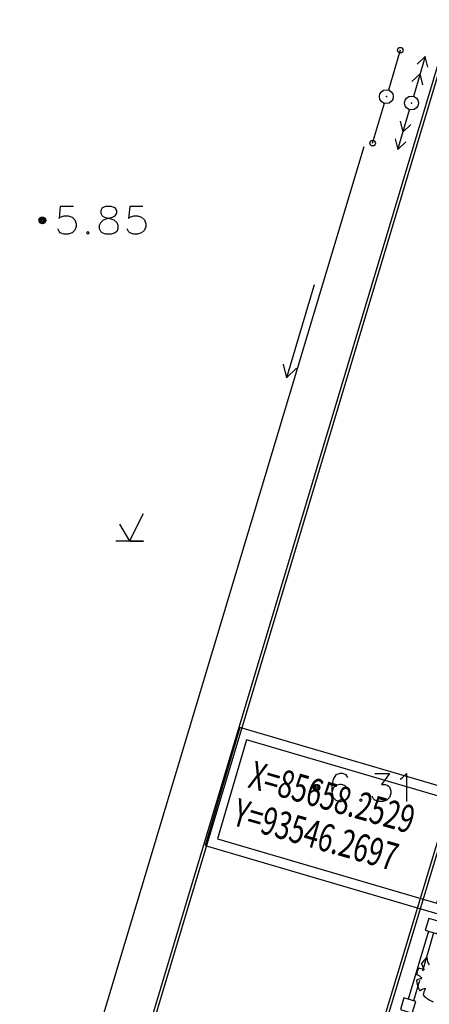
# Model space of a CAD drawing. Units: inches. Extents: x -18501503 to 1141131, y -17089507 to 171352.
# Drawn here: x 204025 to 206979, y 41743 to 48844 of the extents above; entities that cross this region are included whole.
import ezdxf

# ---------------------------------------------------------------- set-up
doc = ezdxf.new("R2010")
doc.units = ezdxf.units.IN
doc.header["$MEASUREMENT"] = 0
for name, pattern in [('ACAD_ISO04W100', [30, 24, -3, 0, -3]), ('CENTER2', [1.125, 0.75, -0.125, 0.125, -0.125]), ('CONTINOUS', [0])]:
    doc.linetypes.add(name, pattern=pattern)
for name, color, linetype in [('0S-围墙线', 2, 'Continuous'), ('0S-定位坐标', 2, 'CENTER2'), ('0S-设计给水管', 6, 'Continuous'), ('层2', 7, 'Continuous'), ('用地红线', 7, 'Continuous'), ('绿化植物', 1, 'Continuous')]:
    doc.layers.add(name, color=color, linetype=linetype)
doc.styles.add('DIM', font='simplex.shx', dxfattribs={"width": 0.7, "bigfont": 'hztxt.shx'})

# ---------------------------------------------------------------- blocks, each defined once
blk = doc.blocks.new('总平0504')
at = {"layer": '0S-围墙线', "color": 4, "linetype": 'ACAD_ISO04W100', "ltscale": 0.06}
blk.add_line((93542.566, 85658.832), (93541.843, 85656.378), dxfattribs=at)
at = {"layer": '0S-定位坐标', "color": 62, "linetype": 'CONTINOUS'}
blk.add_lwpolyline([(93544.17, 85663.707), (93535.575, 85666.23), (93534.328, 85661.979), (93542.923, 85659.456)], close=True, dxfattribs=at)
at = {"layer": '0S-定位坐标', "color": 110, "linetype": 'CONTINOUS'}
blk.add_lwpolyline([(93543.723, 85663.463), (93535.819, 85665.783), (93534.774, 85662.223), (93542.679, 85659.903)], close=True, dxfattribs=at)
at = {"layer": '0S-设计给水管', "color": 2, "linetype": 'CONTINOUS'}
for points in [[(93542.262, 85658.922), (93542.694, 85658.795), (93542.818, 85659.218), (93542.387, 85659.345), (93542.262, 85658.922)], [(93541.366, 85656.058), (93541.797, 85655.932), (93541.922, 85656.355), (93541.49, 85656.481), (93541.366, 85656.058)]]:
    blk.add_lwpolyline(points, dxfattribs=at)
at = {"layer": '层2', "color": 252, "linetype": 'Continuous'}
for p, q in [((93541.363, 85690.658), (93540.933, 85689.221)), ((93542.259, 85690.431), (93541.836, 85688.992)), ((93540.365, 85687.304), (93540.79, 85688.742)), ((93541.271, 85687.073), (93541.695, 85688.512)), ((93527.743, 85646.168), (93540.059, 85687.181)), ((93538.26, 85682.199), (93537.26, 85678.845)), ((93537.144, 85679.331), (93537.26, 85678.845)), ((93537.26, 85678.845), (93537.624, 85679.188)), ((93532.109, 85672.955), (93531.109, 85672.955)), ((93531.609, 85672.955), (93532.109, 85672.955))]:
    blk.add_line(p, q, dxfattribs=at)
for points in [[(93553.055, 85725.865), (93547.023, 85704.109), (93530.75, 85649.88), (93530.654, 85649.908), (93546.927, 85704.137), (93552.959, 85725.891)], [(93524.256, 85600), (93524.204, 85600), (93524.157, 85600.014), (93525.812, 85605.619), (93538.437, 85647.985), (93547.659, 85678.486), (93554.065, 85698.97), (93560.046, 85718.977), (93560.472, 85718.68), (93560.414, 85718.598), (93560.102, 85718.815), (93554.161, 85698.94), (93547.755, 85678.456), (93538.533, 85647.957), (93525.908, 85605.591), (93524.256, 85600)]]:
    blk.add_lwpolyline(points, close=True, dxfattribs=at)
for points in [[(93542.353, 85690.042), (93542.259, 85690.431), (93541.969, 85690.155)], [(93542.174, 85689.411), (93542.078, 85689.805), (93541.784, 85689.525)], [(93541.358, 85688.094), (93541.453, 85687.7), (93541.747, 85687.979)], [(93541.177, 85687.462), (93541.271, 85687.073), (93541.561, 85687.349)], [(93529.579, 85685.02), (93529.106, 85685.02), (93529.059, 85684.587), (93529.106, 85684.634), (93529.248, 85684.681), (93529.39, 85684.681), (93529.532, 85684.634), (93529.634, 85684.54), (93529.681, 85684.398), (93529.681, 85684.303), (93529.634, 85684.162), (93529.532, 85684.067), (93529.39, 85684.02), (93529.248, 85684.02), (93529.106, 85684.067), (93529.059, 85684.114), (93529.012, 85684.209)], [(93530.752, 85685.02), (93530.61, 85684.973), (93530.563, 85684.878), (93530.563, 85684.776), (93530.61, 85684.681), (93530.705, 85684.634), (93530.894, 85684.587), (93531.036, 85684.54), (93531.138, 85684.445), (93531.185, 85684.351), (93531.185, 85684.209), (93531.138, 85684.114), (93531.083, 85684.067), (93530.941, 85684.02), (93530.752, 85684.02), (93530.61, 85684.067), (93530.563, 85684.114), (93530.516, 85684.209), (93530.516, 85684.351), (93530.563, 85684.445), (93530.658, 85684.54), (93530.799, 85684.587), (93530.988, 85684.634), (93531.083, 85684.681), (93531.138, 85684.776), (93531.138, 85684.878), (93531.083, 85684.973), (93530.941, 85685.02), (93530.752, 85685.02)], [(93532.083, 85685.02), (93531.61, 85685.02), (93531.563, 85684.587), (93531.61, 85684.634), (93531.752, 85684.681), (93531.894, 85684.681), (93532.036, 85684.634), (93532.138, 85684.54), (93532.185, 85684.398), (93532.185, 85684.303), (93532.138, 85684.162), (93532.036, 85684.067), (93531.894, 85684.02), (93531.752, 85684.02), (93531.61, 85684.067), (93531.563, 85684.114), (93531.516, 85684.209)], [(93530.099, 85684.114), (93530.051, 85684.067), (93530.099, 85684.02), (93530.146, 85684.067), (93530.099, 85684.114)], [(93531.236, 85673.562), (93531.606, 85672.955), (93532.109, 85673.955)], [(93539.471, 85664.426), (93539.416, 85664.521), (93539.274, 85664.568), (93539.179, 85664.568), (93539.038, 85664.521), (93538.943, 85664.371), (93538.896, 85664.135), (93538.896, 85663.899), (93538.943, 85663.71), (93539.038, 85663.615), (93539.179, 85663.568), (93539.227, 85663.568), (93539.368, 85663.615), (93539.471, 85663.71), (93539.518, 85663.851), (93539.518, 85663.899), (93539.471, 85664.04), (93539.368, 85664.135), (93539.227, 85664.182), (93539.179, 85664.182), (93539.038, 85664.135), (93538.943, 85664.04), (93538.896, 85663.899)], [(93540.447, 85664.568), (93540.975, 85664.568), (93540.684, 85664.182), (93540.825, 85664.182), (93540.92, 85664.135), (93540.975, 85664.088), (93541.022, 85663.946), (93541.022, 85663.851), (93540.975, 85663.71), (93540.873, 85663.615), (93540.731, 85663.568), (93540.589, 85663.568), (93540.447, 85663.615), (93540.4, 85663.662), (93540.353, 85663.757)], [(93541.353, 85664.371), (93541.447, 85664.426), (93541.589, 85664.568), (93541.589, 85663.568)], [(93539.936, 85663.662), (93539.888, 85663.615), (93539.936, 85663.568), (93539.983, 85663.615), (93539.936, 85663.662)]]:
    blk.add_lwpolyline(points, dxfattribs=at)
for centre, radius in [((93541.363, 85690.658), 0.1), ((93540.861, 85688.982), 0.25), ((93540.861, 85688.982), 0.25), ((93541.766, 85688.752), 0.25), ((93541.766, 85688.752), 0.25), ((93540.365, 85687.304), 0.1), ((93528.458, 85684.52), 0.12), ((93528.458, 85684.52), 0.0792), ((93528.458, 85684.52), 0.036), ((93538.346, 85664.068), 0.12), ((93538.346, 85664.068), 0.0792), ((93538.346, 85664.068), 0.036)]:
    blk.add_circle(centre, radius, dxfattribs=at)
for p in [(93540.861, 85688.982), (93540.861, 85688.982), (93541.766, 85688.752), (93541.766, 85688.752)]:
    blk.add_point(p, dxfattribs=at)
at = {"layer": '用地红线', "color": 4}
blk.add_lwpolyline([(93542.375, 85658.889), (93541.651, 85656.434)], dxfattribs=at)
at = {"layer": '绿化植物', "color": 9}
for centre, major_axis, start_param, end_param in [((93542.878, 85657.202), (-0.09, 0.911), 0.54824, 0.863541), ((93542.734, 85657.926), (-0.04, 0.407), 1.457913, 2.12327), ((93542.878, 85657.202), (-0.092, 0.924), 1.097392, 1.356145), ((93542.039, 85657.273), (-0.027, 0.268), -0.770643, -0.004101), ((93539.566, 85656.458), (-0.282, 2.842), -1.301346, -1.209364), ((93542.131, 85656.835), (-0.033, 0.336), -0.138272, 0.464483), ((93541.871, 85656.968), (-0.035, 0.351), -0.974122, -0.374526), ((93542.878, 85657.202), (-0.092, 0.927), 1.559137, 1.996403), ((93542.243, 85656.581), (-0.022, 0.226), -0.285263, 0.693946), ((93542.582, 85656.562), (-0.039, 0.391), 0.846837, 1.405252), ((93542.878, 85657.202), (-0.091, 0.917), 2.200443, 2.681272)]:
    blk.add_ellipse(centre, major_axis=major_axis, ratio=0.999994, start_param=start_param, end_param=end_param, dxfattribs=at)
at = {"layer": '0S-定位坐标', "linetype": 'CONTINOUS', "style": 'DIM', "width": 0.7}
for s, p in [('X=85658.2529', (93535.831, 85664.081)), ('Y=93546.2697', (93535.266, 85662.726))]:
    blk.add_text(s, height=1, rotation=344, dxfattribs=at).set_placement(p)
at = {"layer": '绿化植物', "color": 9, "style": 'DIM', "oblique": 360, "width": 1.000005, "flags": 1}
for tag, p in [('XVALUE', (93562.504, 85723.959)), ('YVALUE', (93562.504, 85723.959)), ('XVALUE', (93561.964, 85722.118)), ('YVALUE', (93561.964, 85722.118)), ('XVALUE', (93561.362, 85720.067)), ('YVALUE', (93561.362, 85720.067)), ('XVALUE', (93560.574, 85717.85)), ('YVALUE', (93560.574, 85717.85)), ('XVALUE', (93559.917, 85715.61)), ('YVALUE', (93559.917, 85715.61)), ('XVALUE', (93568.104, 85713.696)), ('YVALUE', (93568.104, 85713.696)), ('XVALUE', (93559.234, 85713.285)), ('YVALUE', (93559.234, 85713.285)), ('XVALUE', (93566.157, 85712.958)), ('YVALUE', (93566.157, 85712.958)), ('XVALUE', (93558.573, 85711.032)), ('YVALUE', (93558.573, 85711.032)), ('XVALUE', (93565.155, 85710.677)), ('YVALUE', (93565.155, 85710.677)), ('XVALUE', (93557.89, 85708.706)), ('YVALUE', (93557.89, 85708.706)), ('XVALUE', (93564.494, 85708.423)), ('YVALUE', (93564.494, 85708.423)), ('XVALUE', (93557.208, 85706.381)), ('YVALUE', (93557.208, 85706.381)), ('XVALUE', (93563.761, 85705.841)), ('YVALUE', (93563.761, 85705.841)), ('XVALUE', (93556.547, 85704.127)), ('YVALUE', (93556.547, 85704.127)), ('XVALUE', (93563.1, 85703.588)), ('YVALUE', (93563.1, 85703.588)), ('XVALUE', (93555.935, 85701.776)), ('YVALUE', (93555.935, 85701.776)), ('XVALUE', (93562.417, 85701.263)), ('YVALUE', (93562.417, 85701.263)), ('XVALUE', (93618.372, 85700.401)), ('YVALUE', (93618.372, 85700.401)), ('XVALUE', (93555.263, 85699.453)), ('YVALUE', (93555.263, 85699.453)), ('XVALUE', (93620.711, 85699.675)), ('YVALUE', (93620.711, 85699.675)), ('XVALUE', (93622.988, 85699.1)), ('YVALUE', (93622.988, 85699.1)), ('XVALUE', (93625.326, 85698.374)), ('YVALUE', (93625.326, 85698.374)), ('XVALUE', (93627.603, 85697.798)), ('YVALUE', (93627.603, 85697.798)), ('XVALUE', (93554.578, 85697.207)), ('YVALUE', (93554.578, 85697.207)), ('XVALUE', (93629.406, 85696.517)), ('YVALUE', (93629.406, 85696.517)), ('XVALUE', (93553.895, 85694.881)), ('YVALUE', (93553.895, 85694.881)), ('XVALUE', (93630.346, 85694.516)), ('YVALUE', (93630.346, 85694.516)), ('XVALUE', (93553.213, 85692.556)), ('YVALUE', (93553.213, 85692.556)), ('XVALUE', (93630.4, 85692.414)), ('YVALUE', (93630.4, 85692.414)), ('XVALUE', (93636.906, 85690.936)), ('YVALUE', (93636.906, 85690.936)), ('XVALUE', (93552.552, 85690.303)), ('YVALUE', (93552.552, 85690.303)), ('XVALUE', (93559.256, 85690.268)), ('YVALUE', (93559.256, 85690.268)), ('XVALUE', (93636.294, 85688.717)), ('YVALUE', (93636.294, 85688.717)), ('XVALUE', (93551.869, 85687.977)), ('YVALUE', (93551.869, 85687.977)), ('XVALUE', (93551.187, 85685.652)), ('YVALUE', (93551.187, 85685.652)), ('XVALUE', (93634.736, 85683.827)), ('YVALUE', (93634.736, 85683.827)), ('XVALUE', (93550.526, 85683.398)), ('YVALUE', (93550.526, 85683.398)), ('XVALUE', (93634.045, 85681.446)), ('YVALUE', (93634.045, 85681.446)), ('XVALUE', (93549.843, 85681.073)), ('YVALUE', (93549.843, 85681.073)), ('XVALUE', (93549.161, 85678.748)), ('YVALUE', (93549.161, 85678.748)), ('XVALUE', (93556.892, 85676.949)), ('YVALUE', (93556.892, 85676.949)), ('XVALUE', (93548.499, 85676.494)), ('YVALUE', (93548.499, 85676.494)), ('XVALUE', (93547.817, 85674.169)), ('YVALUE', (93547.817, 85674.169)), ('XVALUE', (93547.135, 85671.844)), ('YVALUE', (93547.135, 85671.844)), ('XVALUE', (93546.473, 85669.59)), ('YVALUE', (93546.473, 85669.59)), ('XVALUE', (93545.791, 85667.265)), ('YVALUE', (93545.791, 85667.265)), ('XVALUE', (93545.13, 85665.012)), ('YVALUE', (93545.13, 85665.012)), ('XVALUE', (93633.356, 85663.5)), ('YVALUE', (93633.356, 85663.5)), ('XVALUE', (93544.447, 85662.686)), ('YVALUE', (93544.447, 85662.686)), ('XVALUE', (93554.04, 85661.588)), ('YVALUE', (93554.04, 85661.588)), ('XVALUE', (93632.693, 85661.241)), ('YVALUE', (93632.693, 85661.241)), ('XVALUE', (93556.537, 85660.856)), ('YVALUE', (93556.537, 85660.856)), ('XVALUE', (93543.765, 85660.361)), ('YVALUE', (93543.765, 85660.361)), ('XVALUE', (93558.847, 85660.178)), ('YVALUE', (93558.847, 85660.178)), ('XVALUE', (93560.749, 85659.62)), ('YVALUE', (93560.749, 85659.62)), ('XVALUE', (93543.104, 85658.107)), ('YVALUE', (93543.104, 85658.107)), ('XVALUE', (93547.14, 85648.472)), ('YVALUE', (93547.14, 85648.472)), ('XVALUE', (93628.895, 85648.428)), ('YVALUE', (93628.895, 85648.428)), ('XVALUE', (93549.862, 85647.348)), ('YVALUE', (93549.862, 85647.348)), ('XVALUE', (93628.269, 85646.152)), ('YVALUE', (93628.269, 85646.152)), ('XVALUE', (93620.926, 85644.722)), ('YVALUE', (93620.926, 85644.722)), ('XVALUE', (93627.581, 85643.807)), ('YVALUE', (93627.581, 85643.807)), ('XVALUE', (93618.984, 85643)), ('YVALUE', (93618.984, 85643)), ('XVALUE', (93563.013, 85641.069)), ('YVALUE', (93563.013, 85641.069)), ('XVALUE', (93564.961, 85640.135)), ('YVALUE', (93564.961, 85640.135)), ('XVALUE', (93566.893, 85639.392)), ('YVALUE', (93566.893, 85639.392)), ('XVALUE', (93569.245, 85638.459)), ('YVALUE', (93569.245, 85638.459)), ('XVALUE', (93602.846, 85638.437)), ('YVALUE', (93602.846, 85638.437)), ('XVALUE', (93632.064, 85638.379)), ('YVALUE', (93632.064, 85638.379)), ('XVALUE', (93604.913, 85637.83)), ('YVALUE', (93604.913, 85637.83)), ('XVALUE', (93571.249, 85637.45)), ('YVALUE', (93571.249, 85637.45)), ('XVALUE', (93635.303, 85637.536)), ('YVALUE', (93635.303, 85637.536)), ('XVALUE', (93606.988, 85637.253)), ('YVALUE', (93606.988, 85637.253)), ('XVALUE', (93573.171, 85636.447)), ('YVALUE', (93573.171, 85636.447)), ('XVALUE', (93638.573, 85636.501)), ('YVALUE', (93638.573, 85636.501)), ('XVALUE', (93641.445, 85635.667)), ('YVALUE', (93641.445, 85635.667)), ('XVALUE', (93575.716, 85635.186)), ('YVALUE', (93575.716, 85635.186)), ('XVALUE', (93643.634, 85635.239)), ('YVALUE', (93643.634, 85635.239)), ('XVALUE', (93577.607, 85634.477)), ('YVALUE', (93577.607, 85634.477)), ('XVALUE', (93579.68, 85633.409)), ('YVALUE', (93579.68, 85633.409)), ('XVALUE', (93581.575, 85632.592)), ('YVALUE', (93581.575, 85632.592))]:
    blk.add_attdef(tag, p, '', height=0.0000117, rotation=95.6701, dxfattribs=at)
at = {"layer": '绿化植物', "color": 9, "text_generation_flag": 4, "width": 0.800001, "flags": 9}
for tag, p in [('XSIZE', (93658.559, 85683.457)), ('YSIZE', (93658.56, 85683.47)), ('YSIZE', (93657.056, 85677.389)), ('XSIZE', (93657.055, 85677.376)), ('XSIZE', (93655.887, 85670.975)), ('YSIZE', (93655.888, 85670.988)), ('XSIZE', (93654.998, 85664.224)), ('YSIZE', (93654.999, 85664.236)), ('XSIZE', (93654.163, 85657.785)), ('YSIZE', (93654.164, 85657.797)), ('XSIZE', (93652.701, 85651.199)), ('YSIZE', (93652.702, 85651.211)), ('XSIZE', (93651.736, 85645.029)), ('YSIZE', (93651.737, 85645.041)), ('XSIZE', (93648.522, 85620.361)), ('YSIZE', (93648.523, 85620.374)), ('XSIZE', (93647.557, 85614.192)), ('YSIZE', (93647.558, 85614.204)), ('XSIZE', (93628.901, 85612.135)), ('YSIZE', (93628.902, 85612.148)), ('YSIZE', (93634.655, 85609.569)), ('XSIZE', (93634.654, 85609.556)), ('YSIZE', (93646.198, 85607.802)), ('XSIZE', (93646.198, 85607.79)), ('XSIZE', (93640.408, 85606.804)), ('YSIZE', (93640.409, 85606.816))]:
    blk.add_attdef(tag, p, '', height=0.0013, rotation=86, dxfattribs=at)

msp = doc.modelspace()

# ---------------------------------------------------------------- block references
at = {"layer": '0S-设计给水管', "color": 2, "linetype": 'CONTINOUS', "xscale": 200, "yscale": 200, "zscale": 200}
msp.add_blockref('总平0504', (-18501503.3, -17089507.2), dxfattribs=at)

doc.saveas('drawing.dxf')
